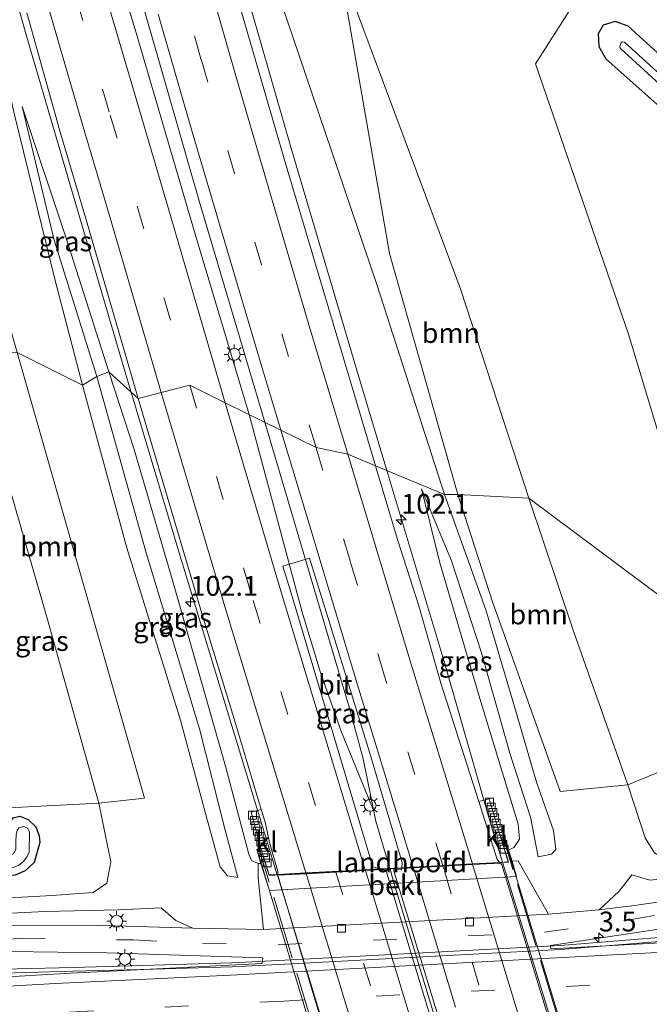
# Model space of a CAD drawing. Units: metres. Extents: x 180000 to 190006, y 424999 to 431253.
# Drawn here: x 181624 to 181704, y 426172 to 426296 of the extents above; entities that cross this region are included whole.
import ezdxf
from ezdxf.enums import TextEntityAlignment as Align

# ---------------------------------------------------------------- set-up
doc = ezdxf.new("R2010")
doc.units = ezdxf.units.M
doc.linetypes.add('IE-TERREINAFSCHEIDING', pattern=[10, 8, -2])
doc.linetypes.add('VW-3-9_STREEP', pattern=[12, 3, -9])
doc.layers.get('0').update_dxf_attribs({"lineweight": 25})
for name, color, linetype, lineweight in [('B-ME-AM-KILOMETR-S-B1', 7, 'Continuous', 18), ('B-ME-BV-GELEIDECONSTRUCTIE-GELEIDERAIL-L-B1', 213, 'BV-GELEIDERAIL', 18), ('B-ME-BV-GELEIDECONSTRUCTIE-GELEIDERAIL-L-B2', 213, 'BV-GELEIDERAIL', 18), ('B-ME-GR-BOOM-GV-B6', 93, 'Continuous', 18), ('B-ME-GW-KRUINLIJN-L-B1', 93, 'Continuous', 18), ('B-ME-GW-TEENLIJN-L-B1', 93, 'Continuous', 18), ('B-ME-IE-GRASLAND-GV-B6', 93, 'Continuous', 18), ('B-ME-IE-HULPGEOMETRIE-L-B1', 53, 'Continuous', 18), ('B-ME-IE-MEUBILAIR_WEGMEUBILAIR-LICHTMAST-S-B1', 8, 'Continuous', 18), ('B-ME-IE-TERREINAFSCHEIDING-RASTERHEKWERK-L-B2', 8, 'IE-TERREINAFSCHEIDING', 18), ('B-ME-KW-LANDHOOFD-GV-B6', 173, 'Continuous', 18), ('B-ME-KW-VIADUCT-GV-B7', 173, 'Continuous', 18), ('B-ME-OB-BEKLEDING-GV-B6', 253, 'Continuous', 18), ('B-ME-OG-WATER-GV-B6', 153, 'Continuous', 18), ('B-ME-VH-VERH_SOORT-BITUMEN-GV-B6', 8, 'IE-TERREINAFSCHEIDING-NATUURLIJK-HOUTWAL', 18), ('B-ME-VH-VERH_SOORT-BITUMEN-GV-B7', 8, 'Continuous', 18), ('B-ME-VH-VERH_SOORT-KLINKERS-GV-B6', 8, 'IE-TERREINAFSCHEIDING-NATUURLIJK-HOUTWAL', 18), ('B-ME-VV-KOLK-S-B1', 8, 'Continuous', 18), ('B-ME-VW-MARKERING-39STREEP-015-L-B1', 255, 'VW-3-9_STREEP', 18), ('B-ME-VW-MARKERING-39STREEP-015-L-B2', 255, 'VW-3-9_STREEP', 18), ('B-ME-VW-MARKERING-STREEP-015-L-B1', 7, 'Continuous', 18), ('B-ME-VW-MARKERING-STREEP-015-L-B2', 7, 'Continuous', 18)]:
    doc.layers.add(name, color=color, linetype=linetype, lineweight=lineweight)
doc.layers.add('B-ME-GW-INSTEEKWATERGANG-L-B1', color=10, linetype='Continuous')
doc.styles.add('NLCS-ISO', font='NLCS-ISO.TTF')
doc.linetypes.add('BV-GELEIDERAIL', pattern='A,10,-3,[108,NLCS.SHX,S=1,R=0,X=0,Y=0],-3', length=16)
doc.linetypes.add('IE-TERREINAFSCHEIDING-NATUURLIJK-HOUTWAL', pattern='A,7,-1.5,[67,NLCS.SHX,S=0.75,R=45,X=0,Y=0],-1.5,7,-1.5,[70,NLCS.SHX,S=0.75,R=0,X=0,Y=0],-1.5', length=20)

# ---------------------------------------------------------------- blocks, each defined once
blk = doc.blocks.new('hecto')
for p, q in [((0, 0.625), (-0.625, 0)), ((0, -0.625), (0, 0.625)), ((-0.625, 0), (0.625, 0)), ((0.625, 0), (0, -0.625))]:
    blk.add_line(p, q)
blk = doc.blocks.new('lantaarnpaal')
for p, q in [((0, 0.75), (0, 1.25)), ((-0.75, 0), (-1.25, 0)), ((-0.88, 0.88), (-0.53, 0.53)), ((0.53, 0.53), (0.88, 0.88)), ((0.75, 0), (1.25, 0)), ((-0.53, -0.53), (-0.88, -0.88)), ((0, -0.75), (0, -1.25)), ((0.53, -0.53), (0.88, -0.88))]:
    blk.add_line(p, q)
blk.add_circle((0, 0), 0.75)
blk = doc.blocks.new('kolk')
blk.add_lwpolyline([(-0.5, -0.5), (0.5, -0.5), (0.5, 0.5), (-0.5, 0.5)], close=True)

msp = doc.modelspace()

# ---------------------------------------------------------------- linework, layer by layer
at = {"layer": 'B-ME-BV-GELEIDECONSTRUCTIE-GELEIDERAIL-L-B1'}
for p, q in [((181652.472, 426300.484, 13.387), (181653.982, 426295.31, 13.469)), ((181653.982, 426295.31, 13.469), (181658.401, 426279.949, 13.637)), ((181658.401, 426279.949, 13.637), (181666.726, 426251.819, 13.985)), ((181666.726, 426251.819, 13.985), (181670.51, 426239.172, 14.109)), ((181653.126, 426246.222, 14.334), (181659.827, 426221.316, 14.621)), ((181655.102, 426245.246, 14.363), (181663.133, 426218.119, 14.655)), ((181670.51, 426239.172, 14.109), (181677.809, 426214.775, 14.349)), ((181659.827, 426221.316, 14.621), (181662.128, 426213.693, 14.741)), ((181663.133, 426218.119, 14.655), (181665.791, 426209.18, 14.735)), ((181662.128, 426213.693, 14.741), (181664.772, 426206.162, 14.77)), ((181665.791, 426209.18, 14.735), (181667.537, 426202.782, 14.853)), ((181664.772, 426206.162, 14.77), (181668.874, 426196.203, 14.968)), ((181667.537, 426202.782, 14.853), (181668.874, 426196.203, 14.968)), ((181668.874, 426196.203, 14.968), (181669.132, 426194.933, 14.99)), ((181669.132, 426194.933, 14.99), (181670.873, 426188.975, 15.057))]:
    msp.add_line(p, q, dxfattribs=at)
for points in [[(181597.08, 426391.526, 11.976), (181600.738, 426379.877, 12.533), (181605.468, 426364.634, 13.111), (181609.766, 426349.319, 13.23), (181613.983, 426333.7, 13.302), (181620.005, 426311.945, 13.566), (181625.098, 426293.846, 13.617), (181632.599, 426268.297, 13.88), (181637.597, 426251.283, 14.033)], [(181627.99, 426330.159, 13.341), (181638.881, 426294.363, 13.833), (181646.332, 426268.993, 14.093), (181653.126, 426246.222, 14.334)], [(181633.253, 426320.711, 13.488), (181638.058, 426303.996, 13.71), (181639.202, 426299.854, 13.77), (181641.857, 426290.576, 13.88), (181646.789, 426273.326, 14.06), (181655.102, 426245.246, 14.363)], [(181637.597, 426251.283, 14.033), (181644.301, 426228.789, 14.23), (181652.454, 426201.979, 14.514), (181656.695, 426188.147, 14.613)], [(181677.809, 426214.775, 14.349), (181683.663, 426194.394, 14.675), (181685.085, 426189.75, 14.721)], [(181622.115, 426176.243, 8.336), (181630.958, 426176.488, 8.658), (181641.085, 426176.745, 9.125), (181650.973, 426177.037, 9.1), (181658.474, 426177.416, 9.117), (181692.343, 426179.258, 9.079), (181706.888, 426180.408, 8.977), (181715.233, 426181.18, 8.675), (181722.886, 426181.944, 8.311)], [(181622.129, 426175.743, 8.336), (181630.971, 426175.988, 8.658), (181641.099, 426176.245, 9.125), (181650.993, 426176.537, 9.1), (181658.5, 426176.917, 9.117), (181692.376, 426178.759, 9.079), (181706.931, 426179.91, 8.977), (181715.281, 426180.682, 8.675), (181722.936, 426181.446, 8.311)]]:
    msp.add_polyline3d(points, dxfattribs=at)
at = {"layer": 'B-ME-BV-GELEIDECONSTRUCTIE-GELEIDERAIL-L-B2'}
for p, q in [((181670.902, 426188.877, 15.057), (181671.361, 426187.308, 15.075)), ((181671.361, 426187.308, 15.075), (181678.335, 426164.336, 15.245))]:
    msp.add_line(p, q, dxfattribs=at)
for points in [[(181698.936, 426144.237, 15.183), (181696.891, 426150.975, 15.146), (181690.252, 426172.887, 14.892), (181685.116, 426189.651, 14.723)], [(181656.709, 426188.102, 14.614), (181657.876, 426184.296, 14.641), (181665.787, 426158.442, 14.866), (181670.538, 426142.626, 15.028)]]:
    msp.add_polyline3d(points, dxfattribs=at)
at = {"layer": 'B-ME-GR-BOOM-GV-B6'}
for points in [[(181782.909, 426212.811, 6.768), (181711.098, 426218.711, 6.951), (181688.414, 426235.693, 7.623), (181679.822, 426261.946, 7.657), (181664.486, 426303.073, 8.226), (181679.587, 426318.544, 7.729), (181696.646, 426302.111, 7.232), (181689.227, 426290.46, 7.18), (181700.983, 426256.381, 7.44), (181709.866, 426226.819, 7.18), (181762.289, 426229.078, 6.645), (181782.909, 426212.811, 6.768)], [(181688.414, 426235.693, 7.623), (181679.469, 426236.132, 11.495), (181670.818, 426266.525, 10.862), (181664.486, 426303.073, 8.226), (181679.822, 426261.946, 7.657), (181688.414, 426235.693, 7.623)], [(181617.999, 426253.917, 6.887), (181627.722, 426220.387, 6.948), (181634.204, 426197.209, 7.046), (181621.985, 426196.581, 6.902), (181614.668, 426220.011, 6.724), (181604.982, 426256.23, 6.866), (181617.999, 426253.917, 6.887)], [(181623.91, 426254.063, 8.838), (181639.937, 426197.848, 8.939), (181634.204, 426197.209, 7.046), (181627.722, 426220.387, 6.948), (181617.999, 426253.917, 6.887), (181623.91, 426254.063, 8.838)], [(181688.414, 426235.693, 7.623), (181694.078, 426218.775, 7.453), (181700.896, 426199.495, 7.61), (181692.36, 426198.658, 11.37), (181683.833, 426222.614, 11.624), (181679.469, 426236.132, 11.495), (181688.414, 426235.693, 7.623)], [(181782.909, 426212.811, 6.768), (181791.824, 426205.263, 6.817), (181764.943, 426203.432, 6.889), (181733.5, 426201.518, 6.965), (181717.964, 426201.051, 7.207), (181714.765, 426202.379, 7.016), (181711.102, 426208.015, 7.169), (181706.179, 426201.718, 7.369), (181700.896, 426199.495, 7.61), (181694.078, 426218.775, 7.453), (181688.414, 426235.693, 7.623), (181711.098, 426218.711, 6.951), (181782.909, 426212.811, 6.768)]]:
    msp.add_polyline3d(points, dxfattribs=at)
at = {"layer": 'B-ME-GW-INSTEEKWATERGANG-L-B1'}
for points in [[(181789.405, 426215.492, 6.955), (181770.545, 426232.429, 6.755), (181755.257, 426245.936, 6.709), (181739.135, 426260.617, 6.785), (181726.408, 426272.143, 6.938), (181711.456, 426285.62, 7.023), (181700.92, 426295.202, 6.942), (181699.28, 426295.823, 6.913), (181697.783, 426295.33, 6.874), (181697.144, 426294.252, 6.862), (181697.211, 426292.655, 6.896), (181698.118, 426291.089, 6.925), (181704.56, 426285.321, 7.163), (181718.587, 426272.911, 7.112), (181738.086, 426256.279, 6.951), (181760.244, 426236.719, 6.683), (181786.666, 426213.664, 6.581)], [(181608.774, 426188.049, 6.808), (181600.912, 426187.762, 6.851), (181600.204, 426188.512, 6.885), (181599.854, 426189.656, 6.915), (181599.942, 426190.549, 6.915), (181600.567, 426191.049, 6.864), (181601.765, 426191.211, 6.864), (181622.272, 426191.569, 6.94), (181622.684, 426192.244, 6.94), (181622.806, 426192.954, 6.94), (181622.936, 426194.737, 6.927), (181623.377, 426195.341, 6.927), (181624.238, 426195.553, 6.927), (181625.303, 426195.138, 6.923), (181626.264, 426194.199, 6.876), (181626.685, 426193.073, 6.872), (181626.759, 426192.245, 6.876), (181626.022, 426189.7, 6.987), (181624.919, 426188.678, 7.012), (181623.645, 426188.13, 7.012), (181621.312, 426187.911, 6.999), (181608.774, 426188.049, 6.808)]]:
    msp.add_polyline3d(points, dxfattribs=at)
at = {"layer": 'B-ME-GW-KRUINLIJN-L-B1'}
for points in [[(181524.758, 426286.776, 8.46), (181528.937, 426302.183, 8.524), (181534.927, 426320.911, 8.766), (181541.474, 426340.024, 9.013), (181548.211, 426360.781, 9.17), (181553.65, 426378.751, 9.553), (181558.436, 426394.785, 9.88), (181562.787, 426409.105, 10.271), (181566.311, 426422.988, 10.373), (181569.426, 426437.452, 10.709), (181571.233, 426448.597, 10.828), (181573.019, 426459.028, 10.883), (181574.769, 426463.825, 11.049), (181576.473, 426464.997, 11.083), (181578.921, 426464.839, 11.266), (181580.667, 426459.158, 11.321), (181585.644, 426437.316, 11.5), (181591.969, 426408.938, 11.755), (181598.53, 426382.91, 11.95), (181606.159, 426355.261, 12.286), (181614.394, 426324.699, 12.533), (181623.565, 426284.054, 12.554), (181628.685, 426263.135, 12.435), (181632.116, 426249.941, 12.482)], [(181677.753, 426236.143, 12.286), (181669.289, 426262.518, 12.282), (181658.654, 426293.892, 12.197), (181652.425, 426312.16, 12.078), (181646.001, 426332.178, 12.001), (181641.637, 426348.364, 11.793), (181636.341, 426366.12, 11.563), (181631.977, 426381.051, 11.585), (181628.77, 426392.59, 11.381), (181628.88, 426394.468, 11.359), (181628.372, 426396.969, 11.312)], [(181635.435, 426251.6, 13.157), (181630.064, 426268.488, 12.898), (181624.523, 426285.107, 12.698)], [(181654.273, 426189.599, 13.729), (181653.446, 426189.98, 13.878), (181653.097, 426190.775, 13.916), (181650.154, 426201.854, 13.763), (181643.451, 426225.471, 13.411), (181638.661, 426241.809, 13.296), (181635.435, 426251.6, 13.157)], [(181632.116, 426249.941, 12.482), (181637.739, 426229.431, 12.388), (181644.505, 426207.652, 12.524), (181647.646, 426195.901, 12.681), (181649.469, 426189.178, 12.651), (181650.399, 426188.041, 12.63), (181651.699, 426187.826, 12.664)], [(181685.833, 426191.262, 13.737), (181686.498, 426191.611, 13.95), (181687.226, 426192.672, 13.937), (181687.076, 426194.543, 13.865), (181682.221, 426210.411, 13.496), (181677.183, 426227.524, 13.033), (181674.868, 426236.863, 12.834)], [(181677.753, 426236.143, 12.286), (181682.96, 426221.582, 12.252), (181686.866, 426208.498, 12.422), (181689.387, 426199.846, 12.668), (181691.498, 426193.744, 12.702), (181691.798, 426191.358, 12.757), (181691.262, 426190.78, 12.757), (181689.574, 426190.428, 12.762)], [(181761.112, 426200.623, 6.77), (181763.19, 426200.193, 7.127), (181764.066, 426198.601, 7.36), (181763.891, 426196.493, 7.716), (181762.182, 426194.459, 7.937), (181759.383, 426192.789, 8.098), (181757.134, 426191.861, 8.077), (181748.188, 426190.772, 8.098), (181731.547, 426189.764, 8.111), (181718.854, 426189.037, 8.145), (181709.269, 426188.025, 8.111), (181703.674, 426187.506, 8.141), (181701.4, 426188.155, 8.137)], [(181599.942, 426190.549, 6.915), (181599.289, 426189.968, 7.122), (181599.068, 426188.056, 7.398), (181599.883, 426185.629, 7.789), (181602.116, 426183.541, 7.967), (181604.068, 426182.536, 8.039), (181607.619, 426182.249, 8.06), (181616.334, 426182.992, 7.992), (181627.404, 426183.517, 8.128), (181636.724, 426183.754, 8.234), (181642.038, 426183.996, 8.221)]]:
    msp.add_polyline3d(points, dxfattribs=at)
at = {"layer": 'B-ME-GW-TEENLIJN-L-B1'}
for points in [[(181628.372, 426396.969, 11.312), (181630.289, 426393.285, 10.964), (181633.345, 426385.343, 10.747), (181636.832, 426376.075, 10.454), (181641.174, 426363.723, 10.16), (181647.481, 426345.666, 9.676), (181654.28, 426328.344, 9.089), (181664.486, 426303.073, 8.226), (181679.822, 426261.946, 7.657), (181688.414, 426235.693, 7.623)], [(181624.523, 426285.107, 12.698), (181628.558, 426268.228, 12.571), (181633.95, 426251.041, 12.643)], [(181617.999, 426253.917, 6.887), (181627.722, 426220.387, 6.948), (181634.204, 426197.209, 7.046), (181635.715, 426189.782, 7.326), (181635.216, 426187.102, 7.415), (181633.467, 426185.914, 7.424), (181628.249, 426185.535, 7.428), (181606.189, 426184.331, 7.195), (181603.304, 426184.995, 7.139), (181601.937, 426186.206, 7.055), (181600.912, 426187.762, 6.851)], [(181633.95, 426251.041, 12.643), (181640.156, 426228.785, 12.545), (181646.865, 426206.574, 12.749), (181650.134, 426193.802, 12.842), (181651.699, 426187.826, 12.664)], [(181674.868, 426236.863, 12.834), (181678.638, 426227.792, 12.622), (181682.422, 426216.148, 12.456), (181685.998, 426203.504, 12.745), (181688.605, 426195.419, 12.88), (181689.574, 426190.428, 12.762)], [(181688.414, 426235.693, 7.623), (181694.078, 426218.775, 7.453), (181700.896, 426199.495, 7.61), (181703.06, 426192.826, 7.708), (181704.264, 426190.937, 7.759), (181706.301, 426189.68, 7.716), (181709.563, 426189.404, 7.721), (181720.946, 426191.271, 7.598), (181731.949, 426192.584, 7.419), (181741.879, 426192.652, 7.381), (181752.491, 426193.32, 7.402), (181758.23, 426194.608, 7.25), (181760.529, 426195.797, 7.093), (181761.638, 426196.918, 6.978), (181761.453, 426198.187, 6.77)], [(181701.4, 426188.155, 8.137), (181699.8, 426186.087, 8.192), (181697.289, 426183.748, 8.257)], [(181642.038, 426183.996, 8.221), (181643.897, 426182.402, 8.277), (181646.058, 426181.411, 8.264)]]:
    msp.add_polyline3d(points, dxfattribs=at)
at = {"layer": 'B-ME-IE-GRASLAND-GV-B6'}
for points in [[(181569.426, 426437.452, 10.709), (181571.233, 426448.597, 10.828), (181573.019, 426459.028, 10.883), (181574.769, 426463.825, 11.049), (181576.473, 426464.997, 11.083), (181578.921, 426464.839, 11.266), (181580.667, 426459.158, 11.321), (181585.644, 426437.316, 11.5), (181591.969, 426408.938, 11.755), (181598.53, 426382.91, 11.95), (181606.159, 426355.261, 12.286), (181614.394, 426324.699, 12.533), (181623.565, 426284.054, 12.554), (181628.685, 426263.135, 12.435), (181632.116, 426249.941, 12.482)], [(181632.116, 426249.941, 12.482), (181623.91, 426254.063, 8.838), (181608.363, 426308.683, 8.103), (181601.901, 426311.076, 6.721), (181597.529, 426337.727, 7.095), (181591.737, 426360.512, 7.414), (181587.013, 426377.155, 7.72), (181582.924, 426390.752, 7.946), (181580.894, 426402.672, 8.141), (181579.253, 426414.728, 8.664), (181578.365, 426426.062, 9.2), (181578.127, 426437.971, 9.672), (181577.429, 426449.445, 10.275), (181576.147, 426451.68, 10.407), (181574.903, 426451.875, 10.326), (181574.146, 426450.755, 10.331), (181573.395, 426439.857, 9.854), (181573.69, 426428.025, 9.349), (181573.67, 426414.758, 8.622), (181571.72, 426402.725, 8.154), (181567.199, 426388.259, 7.805)], [(181679.469, 426236.132, 11.495), (181677.753, 426236.143, 12.286), (181669.289, 426262.518, 12.282), (181658.654, 426293.892, 12.197), (181652.425, 426312.16, 12.078), (181646.001, 426332.178, 12.001), (181641.637, 426348.364, 11.793), (181636.341, 426366.12, 11.563), (181631.977, 426381.051, 11.585), (181628.77, 426392.59, 11.381), (181628.88, 426394.468, 11.359), (181628.372, 426396.969, 11.312), (181630.289, 426393.285, 10.964), (181633.345, 426385.343, 10.747), (181636.832, 426376.075, 10.454), (181641.174, 426363.723, 10.16), (181647.481, 426345.666, 9.676), (181654.28, 426328.344, 9.089), (181664.486, 426303.073, 8.226), (181670.818, 426266.525, 10.862), (181679.469, 426236.132, 11.495)], [(181625.107, 426296.904, 12.985), (181629.288, 426282.038, 13.048), (181632.627, 426270.65, 13.178), (181639.157, 426248.269, 13.352), (181635.435, 426251.6, 13.157), (181630.064, 426268.488, 12.898), (181624.523, 426285.107, 12.698), (181628.558, 426268.228, 12.571), (181633.95, 426251.041, 12.643), (181632.116, 426249.941, 12.482), (181628.685, 426263.135, 12.435), (181623.565, 426284.054, 12.554), (181614.394, 426324.699, 12.533)], [(181652.425, 426312.16, 12.078), (181658.654, 426293.892, 12.197), (181669.289, 426262.518, 12.282), (181677.753, 426236.143, 12.286), (181669.064, 426239.776, 13.5), (181667.039, 426246.58, 13.405), (181662.423, 426262.093, 13.234), (181657.576, 426278.492, 13.023), (181652.597, 426295.563, 12.823), (181651.311, 426300.054, 12.747)], [(181709.866, 426226.819, 7.18), (181700.983, 426256.381, 7.44), (181689.227, 426290.46, 7.18), (181696.646, 426302.111, 7.232)], [(181704.56, 426285.321, 7.163), (181698.118, 426291.089, 6.925), (181697.211, 426292.655, 6.896), (181697.144, 426294.252, 6.862), (181697.783, 426295.33, 6.874), (181699.28, 426295.823, 6.913), (181700.92, 426295.202, 6.942), (181711.456, 426285.62, 7.023)], [(181711.456, 426285.62, 7.023), (181700.92, 426295.202, 6.942), (181699.28, 426295.823, 6.913), (181697.783, 426295.33, 6.874), (181697.144, 426294.252, 6.862), (181697.211, 426292.655, 6.896), (181698.118, 426291.089, 6.925), (181704.56, 426285.321, 7.163)], [(181711.384, 426283.272, 6.16), (181700.474, 426293.202, 6.16), (181700.226, 426293.247, 6.16), (181700.015, 426293.064, 6.16), (181699.909, 426292.784, 6.16), (181699.891, 426292.537, 6.16), (181699.942, 426292.39, 6.16), (181716.667, 426277.113, 6.16)], [(181635.435, 426251.6, 13.157), (181633.95, 426251.041, 12.643), (181628.558, 426268.228, 12.571), (181624.523, 426285.107, 12.698), (181630.064, 426268.488, 12.898), (181635.435, 426251.6, 13.157)], [(181606.189, 426184.331, 7.195), (181628.249, 426185.535, 7.428), (181633.467, 426185.914, 7.424), (181635.216, 426187.102, 7.415), (181635.715, 426189.782, 7.326), (181634.204, 426197.209, 7.046), (181639.937, 426197.848, 8.939), (181623.91, 426254.063, 8.838), (181632.116, 426249.941, 12.482), (181637.739, 426229.431, 12.388), (181644.505, 426207.652, 12.524), (181647.646, 426195.901, 12.681), (181649.469, 426189.178, 12.651), (181650.399, 426188.041, 12.63), (181651.699, 426187.826, 12.664), (181650.134, 426193.802, 12.842), (181646.865, 426206.574, 12.749), (181640.156, 426228.785, 12.545), (181633.95, 426251.041, 12.643), (181635.435, 426251.6, 13.157)], [(181635.435, 426251.6, 13.157), (181638.661, 426241.809, 13.296), (181643.451, 426225.471, 13.411), (181650.154, 426201.854, 13.763), (181653.097, 426190.775, 13.916), (181653.446, 426189.98, 13.878), (181654.273, 426189.599, 13.729), (181654.292, 426187.798, 12.595), (181654.963, 426181.262, 8.15), (181646.058, 426181.411, 8.264), (181643.897, 426182.402, 8.277), (181642.038, 426183.996, 8.221), (181636.724, 426183.754, 8.234), (181627.404, 426183.517, 8.128), (181616.334, 426182.992, 7.992)], [(181633.95, 426251.041, 12.643), (181640.156, 426228.785, 12.545), (181646.865, 426206.574, 12.749), (181650.134, 426193.802, 12.842), (181651.699, 426187.826, 12.664), (181650.399, 426188.041, 12.63), (181649.469, 426189.178, 12.651), (181647.646, 426195.901, 12.681), (181644.505, 426207.652, 12.524), (181637.739, 426229.431, 12.388), (181632.116, 426249.941, 12.482), (181633.95, 426251.041, 12.643)], [(181639.157, 426248.269, 13.352), (181647.36, 426220.566, 13.528), (181651.095, 426208.387, 13.685), (181654.671, 426196.4, 13.848), (181653.413, 426196.074, 13.814), (181654.62, 426191.461, 13.873), (181654.112, 426191.334, 13.89), (181654.612, 426189.609, 13.5), (181654.273, 426189.599, 13.729), (181653.446, 426189.98, 13.878), (181653.097, 426190.775, 13.916), (181650.154, 426201.854, 13.763), (181643.451, 426225.471, 13.411), (181638.661, 426241.809, 13.296), (181635.435, 426251.6, 13.157), (181639.157, 426248.269, 13.352)], [(181677.753, 426236.143, 12.286), (181682.96, 426221.582, 12.252), (181686.866, 426208.498, 12.422), (181689.387, 426199.846, 12.668), (181691.498, 426193.744, 12.702), (181691.798, 426191.358, 12.757), (181691.262, 426190.78, 12.757), (181689.574, 426190.428, 12.762), (181688.605, 426195.419, 12.88), (181685.998, 426203.504, 12.745), (181682.422, 426216.148, 12.456), (181678.638, 426227.792, 12.622), (181674.868, 426236.863, 12.834), (181677.183, 426227.524, 13.033), (181682.221, 426210.411, 13.496), (181687.076, 426194.543, 13.865), (181687.226, 426192.672, 13.937), (181686.498, 426191.611, 13.95), (181685.833, 426191.262, 13.737), (181685.248, 426193.222, 13.895), (181684.779, 426193.12, 13.886), (181683.411, 426197.758, 13.882), (181682.086, 426197.414, 13.957), (181677.319, 426212.357, 13.777), (181674.531, 426222.082, 13.695), (181671.831, 426230.479, 13.63), (181669.064, 426239.776, 13.5), (181677.753, 426236.143, 12.286)], [(181703.674, 426187.506, 8.141), (181701.4, 426188.155, 8.137), (181699.8, 426186.087, 8.192), (181697.289, 426183.748, 8.257), (181690.892, 426183.205, 8.158), (181687.038, 426189.939, 12.94), (181686.301, 426189.875, 12.936), (181685.833, 426191.262, 13.737), (181686.498, 426191.611, 13.95), (181687.226, 426192.672, 13.937), (181687.076, 426194.543, 13.865), (181682.221, 426210.411, 13.496), (181677.183, 426227.524, 13.033), (181674.868, 426236.863, 12.834), (181678.638, 426227.792, 12.622), (181682.422, 426216.148, 12.456), (181685.998, 426203.504, 12.745), (181688.605, 426195.419, 12.88), (181689.574, 426190.428, 12.762), (181691.262, 426190.78, 12.757), (181691.798, 426191.358, 12.757), (181691.498, 426193.744, 12.702), (181689.387, 426199.846, 12.668), (181686.866, 426208.498, 12.422), (181682.96, 426221.582, 12.252), (181677.753, 426236.143, 12.286), (181679.469, 426236.132, 11.495)], [(181679.469, 426236.132, 11.495), (181683.833, 426222.614, 11.624), (181692.36, 426198.658, 11.37), (181700.896, 426199.495, 7.61), (181703.06, 426192.826, 7.708), (181704.264, 426190.937, 7.759)], [(181663.627, 426218.895, 13.92), (181668.301, 426203.632, 14.106), (181672.445, 426189.705, 14.258), (181672.375, 426189.057, 14.299), (181669.635, 426188.907, 14.319), (181668.726, 426189.179, 14.292), (181658.293, 426224.092, 13.851), (181657.403, 426227.101, 13.821), (181660.744, 426228.12, 13.829), (181663.627, 426218.895, 13.92)], [(181704.264, 426190.937, 7.759), (181703.06, 426192.826, 7.708), (181700.896, 426199.495, 7.61), (181706.179, 426201.718, 7.369)], [(181621.985, 426196.581, 6.902), (181634.204, 426197.209, 7.046), (181635.715, 426189.782, 7.326), (181635.216, 426187.102, 7.415), (181633.467, 426185.914, 7.424), (181628.249, 426185.535, 7.428), (181606.189, 426184.331, 7.195)], [(181600.912, 426187.762, 6.851), (181600.204, 426188.512, 6.885), (181599.854, 426189.656, 6.915), (181599.942, 426190.549, 6.915), (181600.567, 426191.049, 6.864), (181601.765, 426191.211, 6.864), (181622.272, 426191.569, 6.94), (181622.684, 426192.244, 6.94), (181622.806, 426192.954, 6.94), (181622.936, 426194.737, 6.927), (181623.377, 426195.341, 6.927), (181624.238, 426195.553, 6.927), (181625.303, 426195.138, 6.923), (181626.264, 426194.199, 6.876), (181626.685, 426193.073, 6.872), (181626.759, 426192.245, 6.876), (181626.022, 426189.7, 6.987), (181624.919, 426188.678, 7.012), (181623.645, 426188.13, 7.012), (181621.312, 426187.911, 6.999), (181608.774, 426188.049, 6.808), (181600.912, 426187.762, 6.851)], [(181623.645, 426188.13, 7.012), (181624.919, 426188.678, 7.012), (181626.022, 426189.7, 6.987), (181626.759, 426192.245, 6.876), (181626.685, 426193.073, 6.872), (181626.264, 426194.199, 6.876), (181625.303, 426195.138, 6.923), (181624.238, 426195.553, 6.927), (181623.377, 426195.341, 6.927)], [(181621.805, 426190.319, 6.38), (181616.2, 426189.938, 6.38), (181600.615, 426189.776, 6.38), (181600.425, 426189.609, 6.38), (181600.409, 426189.309, 6.38), (181600.592, 426188.959, 6.38), (181600.759, 426188.86, 6.38), (181622.472, 426188.953, 6.38), (181623.422, 426189.096, 6.38), (181624.094, 426189.376, 6.38), (181624.674, 426189.852, 6.38), (181625.163, 426190.491, 6.38), (181625.409, 426191.065, 6.38), (181625.45, 426193.576, 6.38), (181625.206, 426194.043, 6.38), (181624.717, 426194.271, 6.38), (181624.104, 426194.098, 6.38), (181623.884, 426193.796, 6.38), (181623.77, 426193.153, 6.38), (181623.725, 426192.415, 6.38), (181623.72, 426191.345, 6.38), (181623.443, 426190.803, 6.38), (181622.823, 426190.469, 6.38), (181621.805, 426190.319, 6.38)], [(181708.375, 426185.239, 8.217), (181701.739, 426184.295, 8.23), (181697.289, 426183.748, 8.257), (181699.8, 426186.087, 8.192), (181701.4, 426188.155, 8.137), (181703.674, 426187.506, 8.141)], [(181616.334, 426182.992, 7.992), (181627.404, 426183.517, 8.128), (181636.724, 426183.754, 8.234), (181642.038, 426183.996, 8.221), (181643.897, 426182.402, 8.277), (181646.058, 426181.411, 8.264), (181634.827, 426181.779, 8.247), (181622.208, 426181.742, 8.154)], [(181720.478, 426180.423, 8.327), (181691.191, 426178.818, 8.285), (181691.135, 426179.254, 8.302), (181706.708, 426181.599, 8.302)], [(181603.232, 426174.24, 8.315), (181581.911, 426173.207, 8.294), (181545.21, 426171.209, 8.272), (181515.208, 426169.551, 8.251), (181514.64, 426176.083, 8.238), (181520.168, 426176.016, 8.238), (181528.366, 426175.01, 8.149), (181537.811, 426174.166, 8.226), (181546.283, 426174.395, 8.221), (181560.347, 426175.174, 8.247), (181575.635, 426175.895, 8.268), (181590.41, 426176.707, 8.209), (181607.918, 426177.779, 8.238), (181622.834, 426178.478, 8.243), (181635.2, 426178.302, 8.353), (181654.853, 426177.7, 8.357), (181654.803, 426176.98, 8.361), (181630.665, 426175.756, 8.34), (181610.406, 426174.58, 8.323), (181603.232, 426174.24, 8.315)]]:
    msp.add_polyline3d(points, dxfattribs=at)
at = {"layer": 'B-ME-IE-HULPGEOMETRIE-L-B1'}
msp.add_polyline3d([(181530.203, 426285.19, 6.866), (181604.982, 426256.23, 6.866), (181617.999, 426253.917, 6.887), (181623.91, 426254.063, 8.838), (181632.116, 426249.941, 12.482), (181633.95, 426251.041, 12.643), (181635.435, 426251.6, 13.157), (181639.157, 426248.269, 13.352), (181642.053, 426249.015, 13.427), (181645.649, 426249.919, 13.485), (181650.131, 426247.703, 13.605), (181657.137, 426244.24, 13.619), (181661.571, 426242.049, 13.59), (181665.574, 426241.236, 13.55), (181669.064, 426239.776, 13.5), (181677.753, 426236.143, 12.286), (181679.469, 426236.132, 11.495), (181688.414, 426235.693, 7.623), (181711.098, 426218.711, 6.951)], dxfattribs=at)
at = {"layer": 'B-ME-IE-TERREINAFSCHEIDING-RASTERHEKWERK-L-B2'}
for p, q in [((181700.832, 426140.964, 14.442), (181685.128, 426193.049, 13.771)), ((181670.162, 426139.392, 14.272), (181654.436, 426191.255, 13.873))]:
    msp.add_line(p, q, dxfattribs=at)
at = {"layer": 'B-ME-KW-LANDHOOFD-GV-B6'}
msp.add_polyline3d([(181685.833, 426191.262, 13.737), (181686.301, 426189.875, 12.936), (181686.858, 426187.958, 11.786), (181655.691, 426186.184, 11.506), (181654.612, 426189.609, 13.5), (181654.112, 426191.334, 13.89), (181654.62, 426191.461, 13.873), (181655.669, 426188.145, 13.839), (181656.773, 426188.205, 13.917), (181660.299, 426188.397, 14.053), (181667.783, 426188.806, 14.267), (181669.635, 426188.907, 14.319), (181672.375, 426189.057, 14.299), (181673.812, 426189.135, 14.261), (181677.546, 426189.339, 14.219), (181681.28, 426189.543, 14.131), (181684.745, 426189.732, 14.056), (181685.776, 426189.788, 13.941), (181684.779, 426193.12, 13.886), (181685.248, 426193.222, 13.895), (181685.833, 426191.262, 13.737)], dxfattribs=at)
at = {"layer": 'B-ME-KW-VIADUCT-GV-B7'}
msp.add_polyline3d([(181699.622, 426144.229, 14.34), (181684.486, 426143.372, 14.612), (181669.427, 426142.499, 14.319), (181670.392, 426139.292, 14.31), (181669.879, 426139.191, 14.31), (181654.156, 426191.314, 13.831), (181654.596, 426191.434, 13.831), (181655.665, 426188.091, 13.831), (181670.274, 426188.892, 14.251), (181685.825, 426189.741, 14.009), (181684.82, 426193.07, 14.009), (181685.228, 426193.178, 14.009), (181701.102, 426140.842, 14.404), (181700.708, 426140.779, 14.404), (181699.622, 426144.229, 14.34)], dxfattribs=at)
at = {"layer": 'B-ME-OB-BEKLEDING-GV-B6'}
msp.add_polyline3d([(181690.892, 426183.205, 8.158), (181654.963, 426181.262, 8.15), (181654.292, 426187.798, 12.595), (181654.273, 426189.599, 13.729), (181654.612, 426189.609, 13.5), (181655.691, 426186.184, 11.506), (181686.858, 426187.958, 11.786), (181686.301, 426189.875, 12.936), (181687.038, 426189.939, 12.94), (181690.892, 426183.205, 8.158)], dxfattribs=at)
at = {"layer": 'B-ME-OG-WATER-GV-B6'}
for points in [[(181788.229, 426215.102, 6.16), (181787.501, 426214.408, 6.16), (181758.76, 426239.877, 6.16), (181737.676, 426258.782, 6.16), (181716.667, 426277.113, 6.16), (181699.942, 426292.39, 6.16), (181699.891, 426292.537, 6.16), (181699.909, 426292.784, 6.16), (181700.015, 426293.064, 6.16), (181700.226, 426293.247, 6.16), (181700.474, 426293.202, 6.16), (181711.384, 426283.272, 6.16), (181729.54, 426266.858, 6.16), (181756.13, 426243.384, 6.16), (181788.229, 426215.102, 6.16)], [(181622.472, 426188.953, 6.38), (181600.759, 426188.86, 6.38), (181600.592, 426188.959, 6.38), (181600.409, 426189.309, 6.38), (181600.425, 426189.609, 6.38), (181600.615, 426189.776, 6.38), (181616.2, 426189.938, 6.38), (181621.805, 426190.319, 6.38), (181622.823, 426190.469, 6.38), (181623.443, 426190.803, 6.38), (181623.72, 426191.345, 6.38), (181623.725, 426192.415, 6.38), (181623.77, 426193.153, 6.38), (181623.884, 426193.796, 6.38), (181624.104, 426194.098, 6.38), (181624.717, 426194.271, 6.38), (181625.206, 426194.043, 6.38), (181625.45, 426193.576, 6.38), (181625.409, 426191.065, 6.38), (181625.163, 426190.491, 6.38), (181624.674, 426189.852, 6.38), (181624.094, 426189.376, 6.38), (181623.422, 426189.096, 6.38), (181622.472, 426188.953, 6.38)]]:
    msp.add_polyline3d(points, dxfattribs=at)
at = {"layer": 'B-ME-VH-VERH_SOORT-BITUMEN-GV-B6'}
for points in [[(181651.311, 426300.054, 12.747), (181652.597, 426295.563, 12.823), (181657.576, 426278.492, 13.023), (181662.423, 426262.093, 13.234), (181667.039, 426246.58, 13.405), (181669.064, 426239.776, 13.5), (181665.574, 426241.236, 13.55), (181661.571, 426242.049, 13.59), (181657.137, 426244.24, 13.619), (181650.131, 426247.703, 13.605), (181645.649, 426249.919, 13.485), (181642.053, 426249.015, 13.427), (181639.157, 426248.269, 13.352), (181632.627, 426270.65, 13.178), (181629.288, 426282.038, 13.048), (181625.107, 426296.904, 12.985)], [(181669.064, 426239.776, 13.5), (181671.831, 426230.479, 13.63), (181674.531, 426222.082, 13.695), (181677.319, 426212.357, 13.777), (181682.086, 426197.414, 13.957), (181684.415, 426190.113, 14.045), (181684.745, 426189.732, 14.056), (181681.28, 426189.543, 14.131), (181677.546, 426189.339, 14.219), (181673.812, 426189.135, 14.261), (181672.375, 426189.057, 14.299), (181672.445, 426189.705, 14.258), (181668.301, 426203.632, 14.106), (181663.627, 426218.895, 13.92), (181660.744, 426228.12, 13.829), (181657.403, 426227.101, 13.821), (181658.293, 426224.092, 13.851), (181668.726, 426189.179, 14.292), (181669.635, 426188.907, 14.319), (181667.783, 426188.806, 14.267), (181660.299, 426188.397, 14.053), (181656.773, 426188.205, 13.917), (181656.759, 426188.581, 13.923), (181655.726, 426192.239, 13.894), (181655.152, 426194.79, 13.87), (181654.671, 426196.4, 13.848), (181651.095, 426208.387, 13.685), (181647.36, 426220.566, 13.528), (181639.157, 426248.269, 13.352), (181642.053, 426249.015, 13.427), (181645.649, 426249.919, 13.485), (181650.131, 426247.703, 13.605), (181657.137, 426244.24, 13.619), (181661.571, 426242.049, 13.59), (181665.574, 426241.236, 13.55), (181669.064, 426239.776, 13.5)], [(181560.464, 426178.593, 8.145), (181582.835, 426180.008, 8.128), (181604.307, 426181.038, 8.115), (181622.208, 426181.742, 8.154), (181634.827, 426181.779, 8.247), (181646.058, 426181.411, 8.264), (181654.963, 426181.262, 8.15), (181690.892, 426183.205, 8.158), (181697.289, 426183.748, 8.257), (181701.739, 426184.295, 8.23), (181708.375, 426185.239, 8.217)], [(181706.708, 426181.599, 8.302), (181691.135, 426179.254, 8.302), (181691.191, 426178.818, 8.285), (181720.478, 426180.423, 8.327)], [(181610.406, 426174.58, 8.323), (181630.665, 426175.756, 8.34), (181654.803, 426176.98, 8.361), (181654.853, 426177.7, 8.357), (181635.2, 426178.302, 8.353), (181622.834, 426178.478, 8.243), (181607.918, 426177.779, 8.238), (181590.41, 426176.707, 8.209), (181575.635, 426175.895, 8.268), (181560.347, 426175.174, 8.247), (181546.283, 426174.395, 8.221), (181537.811, 426174.166, 8.226), (181528.366, 426175.01, 8.149), (181520.168, 426176.016, 8.238), (181514.64, 426176.083, 8.238), (181515.208, 426169.551, 8.251), (181545.21, 426171.209, 8.272), (181581.911, 426173.207, 8.294), (181603.232, 426174.24, 8.315), (181610.406, 426174.58, 8.323)]]:
    msp.add_polyline3d(points, dxfattribs=at)
at = {"layer": 'B-ME-VH-VERH_SOORT-BITUMEN-GV-B7'}
for points in [[(181685.011, 426189.425, 14.065), (181691.4, 426168.46, 14.238), (181698.724, 426144.48, 14.447), (181698.653, 426144.222, 14.45), (181695.131, 426144.022, 14.537), (181691.366, 426143.808, 14.607), (181687.612, 426143.595, 14.678), (181686.556, 426143.535, 14.669), (181686.47, 426143.819, 14.666), (181684.996, 426143.812, 14.731), (181677.918, 426167.147, 14.518), (181671.335, 426188.774, 14.347), (181672.35, 426188.819, 14.314), (181672.365, 426188.956, 14.305), (181673.842, 426189.037, 14.261), (181677.576, 426189.24, 14.221), (181681.31, 426189.444, 14.133), (181684.829, 426189.636, 14.059), (181685.011, 426189.425, 14.065)], [(181670.407, 426188.676, 14.342), (181682.552, 426148.502, 14.685), (181684, 426143.39, 14.706), (181681.625, 426143.255, 14.693), (181677.876, 426143.042, 14.576), (181674.137, 426142.83, 14.47), (181671.105, 426142.658, 14.376), (181671.023, 426142.929, 14.374), (181670.234, 426142.94, 14.357), (181656.782, 426187.942, 13.913), (181656.776, 426188.106, 13.916), (181660.328, 426188.3, 14.054), (181664.078, 426188.504, 14.156), (181667.812, 426188.708, 14.268), (181669.916, 426188.823, 14.328), (181670.407, 426188.676, 14.342)]]:
    msp.add_polyline3d(points, dxfattribs=at)
at = {"layer": 'B-ME-VH-VERH_SOORT-KLINKERS-GV-B6'}
for points in [[(181684.779, 426193.12, 13.886), (181685.776, 426189.788, 13.941), (181684.745, 426189.732, 14.056), (181684.415, 426190.113, 14.045), (181682.086, 426197.414, 13.957), (181683.411, 426197.758, 13.882), (181684.779, 426193.12, 13.886)], [(181655.152, 426194.79, 13.87), (181655.726, 426192.239, 13.894), (181656.759, 426188.581, 13.923), (181656.773, 426188.205, 13.917), (181655.669, 426188.145, 13.839), (181654.62, 426191.461, 13.873), (181653.413, 426196.074, 13.814), (181654.671, 426196.4, 13.848), (181655.152, 426194.79, 13.87)]]:
    msp.add_polyline3d(points, dxfattribs=at)
at = {"layer": 'B-ME-VW-MARKERING-39STREEP-015-L-B1'}
for p, q in [((181647.07, 426291.119, 13.04), (181643.192, 426304.625, 12.889)), ((181631.314, 426298.807, 12.998), (181635.64, 426283.977, 13.132)), ((181651.283, 426276.635, 13.216), (181647.07, 426291.119, 13.04)), ((181635.64, 426283.977, 13.132), (181639.011, 426272.519, 13.259)), ((181654.698, 426265.097, 13.321), (181651.283, 426276.635, 13.216)), ((181639.011, 426272.519, 13.259), (181645.649, 426249.919, 13.485)), ((181658.099, 426253.551, 13.48), (181654.698, 426265.097, 13.321)), ((181661.571, 426242.049, 13.59), (181658.099, 426253.551, 13.48)), ((181645.649, 426249.919, 13.485), (181653.635, 426222.749, 13.716)), ((181665.912, 426227.665, 13.769), (181661.571, 426242.049, 13.59)), ((181670.226, 426213.207, 13.847), (181665.912, 426227.665, 13.769)), ((181653.635, 426222.749, 13.716), (181664.048, 426188.602, 14.156)), ((181677.546, 426189.339, 14.219), (181670.226, 426213.207, 13.847)), ((181677.677, 426188.911, 14.226), (181677.576, 426189.24, 14.221))]:
    msp.add_line(p, q, dxfattribs=at)
for points in [[(181522.363, 426177.677, 8.221), (181530.602, 426176.677, 8.179), (181538.667, 426176.008, 8.187), (181545.498, 426176.159, 8.192), (181564.889, 426177.23, 8.2), (181597.662, 426179.002, 8.2), (181624.43, 426180.113, 8.23), (181638.503, 426179.943, 8.311), (181647.248, 426179.549, 8.323), (181656.793, 426179.338, 8.306), (181690.383, 426180.91, 8.264), (181701.292, 426182.504, 8.298), (181712.44, 426184.464, 8.285), (181722.418, 426185.529, 8.238), (181737.145, 426186.305, 8.23), (181758.023, 426187.207, 8.255), (181782.134, 426188.354, 8.272), (181795.341, 426188.977, 8.289), (181799.763, 426189.303, 8.23), (181803.132, 426190.123, 8.23), (181806.751, 426191.672, 8.213), (181809.36, 426193.147, 8.238), (181811.937, 426194.381, 8.255), (181814.967, 426195.19, 8.251)], [(181864.353, 426183.088, 8.372), (181826.304, 426181.129, 8.442), (181778.747, 426178.608, 8.417), (181735.592, 426176.341, 8.429), (181708.083, 426174.871, 8.446), (181657.499, 426172.241, 8.425), (181629.501, 426170.789, 8.442), (181594.51, 426168.982, 8.442), (181558.516, 426167.033, 8.442), (181543.457, 426166.188, 8.376), (181542.778, 426166.162, 8.373), (181523.038, 426165.076, 8.442), (181495.039, 426163.461, 8.417), (181461.147, 426161.558, 8.421), (181433.358, 426159.995, 8.479)]]:
    msp.add_polyline3d(points, dxfattribs=at)
at = {"layer": 'B-ME-VW-MARKERING-39STREEP-015-L-B2'}
for p, q in [((181685.591, 426162.806, 14.487), (181677.677, 426188.911, 14.226)), ((181664.078, 426188.504, 14.156), (181676.659, 426147.048, 14.548))]:
    msp.add_line(p, q, dxfattribs=at)
at = {"layer": 'B-ME-VW-MARKERING-STREEP-015-L-B1'}
for p, q in [((181648.06, 426300.893, 12.834), (181652.022, 426287.082, 13.011)), ((181634.844, 426299.835, 13.025), (181639.174, 426285.061, 13.188)), ((181627.792, 426297.684, 13), (181632.107, 426282.948, 13.21)), ((181641.69, 426296.74, 13.017), (181645.973, 426281.88, 13.208)), ((181652.022, 426287.082, 13.011), (181655.834, 426273.993, 13.125)), ((181639.174, 426285.061, 13.188), (181642.553, 426273.601, 13.332)), ((181632.107, 426282.948, 13.21), (181635.481, 426271.459, 13.207)), ((181645.973, 426281.88, 13.208), (181650.073, 426267.953, 13.353)), ((181642.553, 426273.601, 13.332), (181650.131, 426247.703, 13.605)), ((181655.834, 426273.993, 13.125), (181660.81, 426257.141, 13.356)), ((181635.481, 426271.459, 13.207), (181642.053, 426249.015, 13.427)), ((181650.073, 426267.953, 13.353), (181654.475, 426253.081, 13.512)), ((181660.81, 426257.141, 13.356), (181665.574, 426241.236, 13.55)), ((181654.475, 426253.081, 13.512), (181657.137, 426244.24, 13.619)), ((181642.053, 426249.015, 13.427), (181650.195, 426221.593, 13.654)), ((181650.131, 426247.703, 13.605), (181657.176, 426223.824, 13.825)), ((181657.137, 426244.24, 13.619), (181660.146, 426234.251, 13.74)), ((181665.574, 426241.236, 13.55), (181673.714, 426214.333, 13.756)), ((181660.146, 426234.251, 13.74), (181666.815, 426212.128, 13.929)), ((181657.176, 426223.824, 13.825), (181667.783, 426188.806, 14.267)), ((181653.963, 426209.257, 13.811), (181650.195, 426221.593, 13.654)), ((181681.28, 426189.543, 14.131), (181673.714, 426214.333, 13.756)), ((181672.099, 426194.79, 14.193), (181666.815, 426212.128, 13.929)), ((181660.299, 426188.397, 14.053), (181653.963, 426209.257, 13.811)), ((181673.812, 426189.135, 14.261), (181672.099, 426194.79, 14.193))]:
    msp.add_line(p, q, dxfattribs=at)
msp.add_polyline3d([(181510.673, 426168.15, 8.306), (181509.542, 426190.043, 8.302), (181513.104, 426190.274, 8.272), (181514.288, 426168.308, 8.361), (181542.634, 426169.79, 8.298), (181543.313, 426169.848, 8.302), (181564.218, 426170.989, 8.302), (181585.168, 426172.172, 8.34), (181604.981, 426173.105, 8.344), (181628.75, 426174.438, 8.357), (181650.807, 426175.483, 8.374), (181692.669, 426177.714, 8.387), (181717.349, 426179.054, 8.37), (181749.211, 426180.589, 8.391), (181782.787, 426182.465, 8.357), (181819.276, 426184.357, 8.366), (181820.304, 426184.789, 8.37), (181821.762, 426185.921, 8.34), (181822.767, 426187.285, 8.302), (181823.621, 426189.935, 8.281), (181823.876, 426192.679, 8.251), (181823.928, 426194.462, 8.244)], dxfattribs=at)
at = {"layer": 'B-ME-VW-MARKERING-STREEP-015-L-B2'}
for p, q in [((181679.17, 426171.452, 14.472), (181673.842, 426189.037, 14.261)), ((181681.377, 426189.224, 14.136), (181681.31, 426189.444, 14.133)), ((181688.025, 426167.404, 14.338), (181681.377, 426189.224, 14.136)), ((181660.452, 426187.893, 14.059), (181660.328, 426188.3, 14.054)), ((181673.955, 426143.43, 14.465), (181660.452, 426187.893, 14.059)), ((181667.812, 426188.708, 14.268), (181680.214, 426147.891, 14.663))]:
    msp.add_line(p, q, dxfattribs=at)

# ---------------------------------------------------------------- block references
at = {"layer": 'B-ME-AM-KILOMETR-S-B1', "rotation": 90}
for p in [(181672.321, 426232.935, 13.508), (181645.738, 426222.583, 13.517), (181697.235, 426180.237, 8.182)]:
    msp.add_blockref('hecto', p, dxfattribs=at)
at = {"layer": 'B-ME-IE-MEUBILAIR_WEGMEUBILAIR-LICHTMAST-S-B1', "rotation": 90}
for p in [(181651.254, 426253.817, 13.49), (181668.385, 426196.926, 14.148), (181636.432, 426182.308, 8.302), (181637.484, 426177.533, 8.412)]:
    msp.add_blockref('lantaarnpaal', p, dxfattribs=at)
at = {"layer": 'B-ME-VV-KOLK-S-B1', "rotation": 90}
for p in [(181683.444, 426197.349, 13.823), (181683.665, 426196.682, 13.827), (181683.864, 426196.01, 13.834), (181653.58, 426195.683, 13.763), (181653.799, 426195.01, 13.763), (181684.078, 426195.345, 13.837), (181684.284, 426194.68, 13.837), (181654, 426194.33, 13.768), (181654.204, 426193.663, 13.771), (181684.505, 426194.011, 13.84), (181684.704, 426193.333, 13.851), (181654.391, 426192.994, 13.769), (181654.59, 426192.308, 13.774), (181684.898, 426192.672, 13.849), (181654.806, 426191.637, 13.771), (181654.994, 426190.981, 13.78), (181685.12, 426191.997, 13.853), (181685.298, 426191.411, 13.866), (181655.202, 426190.312, 13.773), (181655.417, 426189.651, 13.778), (181680.931, 426182.226, 8.089), (181664.796, 426181.408, 8.04)]:
    msp.add_blockref('kolk', p, dxfattribs=at)

# ---------------------------------------------------------------- texts
at = {"layer": 'B-ME-AM-KILOMETR-S-B1', "ltscale": 0.2, "style": 'NLCS-ISO'}
for s, p in [('102.1', (181672.321, 426232.935, 13.508)), ('102.1', (181645.738, 426222.583, 13.517)), ('3.5', (181697.235, 426180.237, 8.182))]:
    msp.add_text(s, height=2.5, dxfattribs=at).set_placement(p, align=Align.BOTTOM_LEFT)
at = {"layer": 'B-ME-GR-BOOM-GV-B6', "ltscale": 0.2, "style": 'NLCS-ISO'}
for p in [(181678.5705, 426256.5103), (181627.947, 426229.5812), (181689.6377, 426221.0086)]:
    msp.add_text('bmn', height=2.5, dxfattribs=at).set_placement(p, align=Align.MIDDLE_CENTER)
at = {"layer": 'B-ME-IE-GRASLAND-GV-B6', "ltscale": 0.2, "style": 'NLCS-ISO'}
for p in [(181629.979, 426268.074), (181645.053, 426220.5995), (181641.9075, 426219.4335), (181627.0155, 426217.6625), (181680.431, 426215.102), (181664.924, 426208.5135)]:
    msp.add_text('gras', height=2.5, dxfattribs=at).set_placement(p, align=Align.MIDDLE_CENTER)
at = {"layer": 'B-ME-KW-LANDHOOFD-GV-B6', "ltscale": 0.2, "style": 'NLCS-ISO'}
msp.add_text('landhoofd', height=2.5, dxfattribs=at).set_placement((181672.361, 426189.7305), align=Align.MIDDLE_CENTER)
at = {"layer": 'B-ME-OB-BEKLEDING-GV-B6', "ltscale": 0.2, "style": 'NLCS-ISO'}
msp.add_text('bekl', height=2.5, dxfattribs=at).set_placement((181671.5812, 426186.8634), align=Align.MIDDLE_CENTER)
at = {"layer": 'B-ME-VH-VERH_SOORT-BITUMEN-GV-B6', "ltscale": 0.2, "style": 'NLCS-ISO'}
msp.add_text('bit', height=2.5, dxfattribs=at).set_placement((181664.0037, 426212.1454), align=Align.MIDDLE_CENTER)
at = {"layer": 'B-ME-VH-VERH_SOORT-KLINKERS-GV-B6', "ltscale": 0.2, "style": 'NLCS-ISO'}
for p in [(181684.2844, 426193.0064), (181655.3261, 426192.2983)]:
    msp.add_text('kl', height=2.5, dxfattribs=at).set_placement(p, align=Align.MIDDLE_CENTER)

doc.saveas('drawing.dxf')
